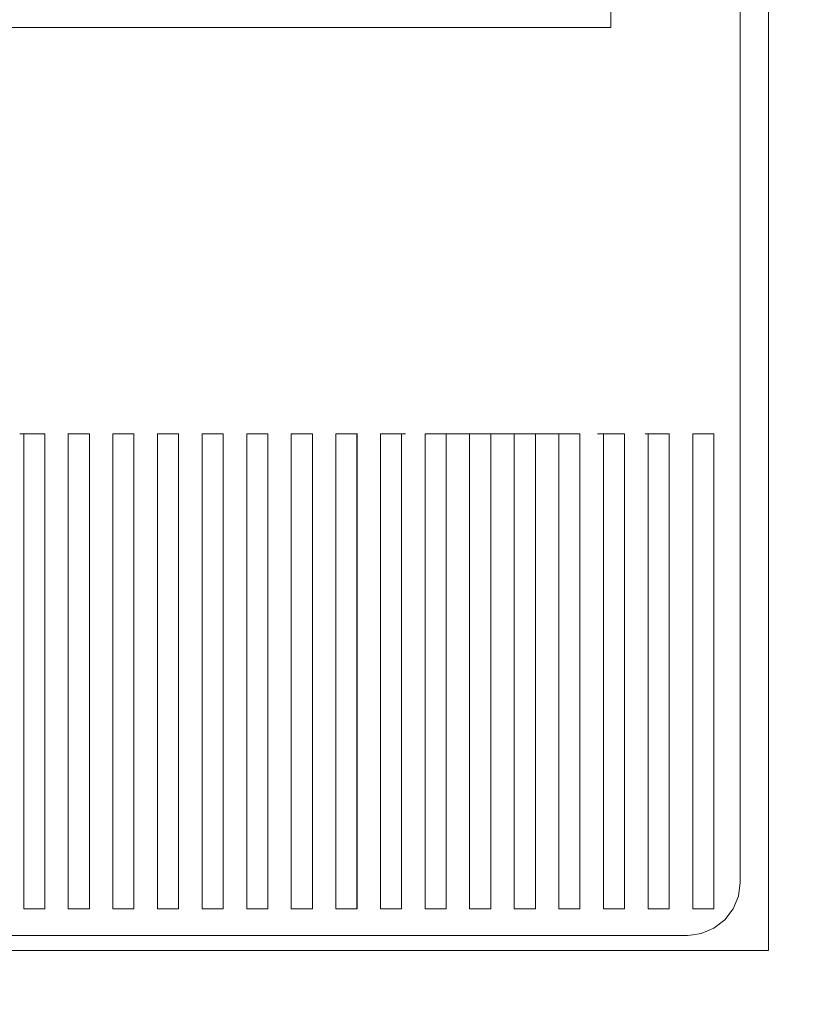
# Model space of a CAD drawing. Units: millimetres. Extents: x 39376 to 51899, y -130 to 2953.
# Drawn here: x 41537 to 41686, y 275 to 461 of the extents above; entities that cross this region are included whole.
import ezdxf

# ---------------------------------------------------------------- set-up
doc = ezdxf.new("R2010")
doc.units = ezdxf.units.MM
doc.header["$MEASUREMENT"] = 0
doc.linetypes.add('Wipeout_Contour', pattern=[1000, 0, -1000])
doc.layers.add('A_A TREPIALUNE ARVUTILAUD_1_AR - SEINAD - välisseinad', color=7, linetype='Continuous')
doc.layers.add('A_A TREPIALUNE ARVUTILAUD_1_New_SA - SEADMED - arvutid', color=7, linetype='Continuous')
doc.layers.add('A_A TREPIALUNE ARVUTILAUD_1_New_SA - SEADMED - arvutid_Pen_No__87', color=7, linetype='Continuous', lineweight=9, true_color=0x8a8a8a)
doc.layers.add('A_A TREPIALUNE ARVUTILAUD_1_SA - SISUSTUS - erimööbel_Pen_No__87', color=7, linetype='Continuous', lineweight=9, true_color=0x8a8a8a)

msp = doc.modelspace()

# ---------------------------------------------------------------- wipeouts: each hides what was drawn before it
at = {"color": 254, "linetype": 'Wipeout_Contour', "lineweight": 0, "ltscale": 832820.071046}
msp.add_wipeout([(41453.93, 590), (41453.93, 60), (42348.93, 60), (42348.93, 590), (41673.59, 590), (41673.59, 297.88), (41673.25, 295.29), (41672.25, 292.88), (41670.66, 290.81), (41668.59, 289.22), (41666.17, 288.22), (41663.59, 287.88), (41483.59, 287.88), (41481, 288.22), (41478.59, 289.22), (41476.51, 290.81), (41474.93, 292.88), (41473.93, 295.29), (41473.59, 297.88), (41473.59, 590)], dxfattribs=at).dxf.layer = 'A_A TREPIALUNE ARVUTILAUD_1_AR - SEINAD - välisseinad'

# ---------------------------------------------------------------- next in the draw order: wipeouts: each hides what was drawn before it
at = {"color": 254, "linetype": 'Wipeout_Contour', "lineweight": 0, "ltscale": 166684.221542}
msp.add_wipeout([(41664.6, 424.88), (41664.6, 382.88), (41673.59, 382.88), (41673.59, 424.88)], dxfattribs=at).dxf.layer = 'A_A TREPIALUNE ARVUTILAUD_1_New_SA - SEADMED - arvutid'

# ---------------------------------------------------------------- next in the draw order: wipeouts: each hides what was drawn before it
at = {"color": 254, "linetype": 'Wipeout_Contour', "lineweight": 0, "ltscale": 166648.21897}
msp.add_wipeout([(41655.58, 424.88), (41655.58, 382.88), (41664.6, 382.88), (41664.6, 424.88)], dxfattribs=at).dxf.layer = 'A_A TREPIALUNE ARVUTILAUD_1_New_SA - SEADMED - arvutid'

# ---------------------------------------------------------------- next in the draw order: wipeouts: each hides what was drawn before it
at = {"color": 254, "linetype": 'Wipeout_Contour', "lineweight": 0, "ltscale": 166612.102783}
msp.add_wipeout([(41646.54, 424.88), (41646.54, 382.88), (41655.58, 382.88), (41655.58, 424.88)], dxfattribs=at).dxf.layer = 'A_A TREPIALUNE ARVUTILAUD_1_New_SA - SEADMED - arvutid'
at = {"color": 254, "linetype": 'Wipeout_Contour', "lineweight": 0, "ltscale": 458376.663919}
msp.add_wipeout([(41668.59, 292.88), (41664.6, 292.88), (41664.6, 288.01), (41666.17, 288.22), (41668.59, 289.22), (41670.66, 290.81), (41672.25, 292.88), (41673.25, 295.29), (41673.59, 297.88), (41673.59, 382.88), (41668.59, 382.88)], dxfattribs=at).dxf.layer = 'A_A TREPIALUNE ARVUTILAUD_1_New_SA - SEADMED - arvutid'

# ---------------------------------------------------------------- next in the draw order: linework, layer by layer
at = {"layer": 'A_A TREPIALUNE ARVUTILAUD_1_New_SA - SEADMED - arvutid_Pen_No__87', "color": 252, "linetype": 'Continuous', "lineweight": 9, "true_color": 0x8a8a8a}
for p, q in [((41673.59, 297.88), (41673.59, 382.88)), ((41673.25, 295.29), (41673.59, 297.88)), ((41672.25, 292.88), (41673.25, 295.29)), ((41670.66, 290.81), (41672.25, 292.88)), ((41666.17, 288.22), (41668.59, 289.22)), ((41668.59, 289.22), (41670.66, 290.81)), ((41668.59, 289.22), (41668.59, 289.22)), ((41670.66, 290.81), (41670.66, 290.81)), ((41666.17, 288.22), (41666.17, 288.22))]:
    msp.add_line(p, q, dxfattribs=at)

# ---------------------------------------------------------------- next in the draw order: wipeouts: each hides what was drawn before it
at = {"color": 254, "linetype": 'Wipeout_Contour', "lineweight": 0, "ltscale": 166575.88484}
msp.add_wipeout([(41637.47, 424.88), (41637.47, 382.88), (41646.54, 382.88), (41646.54, 424.88)], dxfattribs=at).dxf.layer = 'A_A TREPIALUNE ARVUTILAUD_1_New_SA - SEADMED - arvutid'
at = {"color": 254, "linetype": 'Wipeout_Contour', "lineweight": 0, "ltscale": 166671.920665}
msp.add_wipeout([(41668.59, 292.88), (41668.59, 382.88), (41664.59, 382.88), (41664.59, 292.88)], dxfattribs=at).dxf.layer = 'A_A TREPIALUNE ARVUTILAUD_1_New_SA - SEADMED - arvutid'

# ---------------------------------------------------------------- next in the draw order: linework, layer by layer
at = {"layer": 'A_A TREPIALUNE ARVUTILAUD_1_New_SA - SEADMED - arvutid_Pen_No__87', "color": 252, "linetype": 'Continuous', "lineweight": 9, "true_color": 0x8a8a8a}
msp.add_line((41668.59, 292.88), (41668.59, 382.88), dxfattribs=at)

# ---------------------------------------------------------------- next in the draw order: wipeouts: each hides what was drawn before it
at = {"color": 254, "linetype": 'Wipeout_Contour', "lineweight": 0, "ltscale": 166539.577035}
msp.add_wipeout([(41628.39, 424.88), (41628.39, 382.88), (41637.47, 382.88), (41637.47, 424.88)], dxfattribs=at).dxf.layer = 'A_A TREPIALUNE ARVUTILAUD_1_New_SA - SEADMED - arvutid'
at = {"color": 254, "linetype": 'Wipeout_Contour', "lineweight": 0, "ltscale": 458279.266835}
msp.add_wipeout([(41664.59, 292.88), (41664.59, 382.88), (41660.13, 382.88), (41660.13, 292.88), (41656.13, 292.88), (41656.13, 382.88), (41655.58, 382.88), (41655.58, 287.88), (41663.59, 287.88), (41664.6, 288.01), (41664.6, 292.88)], dxfattribs=at).dxf.layer = 'A_A TREPIALUNE ARVUTILAUD_1_New_SA - SEADMED - arvutid'

# ---------------------------------------------------------------- next in the draw order: linework, layer by layer
at = {"layer": 'A_A TREPIALUNE ARVUTILAUD_1_New_SA - SEADMED - arvutid_Pen_No__87', "color": 252, "linetype": 'Continuous', "lineweight": 9, "true_color": 0x8a8a8a}
for p, q in [((41664.59, 382.88), (41664.59, 292.88)), ((41664.6, 382.88), (41668.59, 382.88)), ((41664.6, 292.88), (41668.59, 292.88)), ((41663.59, 287.88), (41664.6, 288.01)), ((41664.6, 288.01), (41666.17, 288.22))]:
    msp.add_line(p, q, dxfattribs=at)

# ---------------------------------------------------------------- next in the draw order: wipeouts: each hides what was drawn before it
at = {"color": 254, "linetype": 'Wipeout_Contour', "lineweight": 0, "ltscale": 166503.191291}
msp.add_wipeout([(41619.28, 424.88), (41619.28, 382.88), (41628.39, 382.88), (41628.39, 424.88)], dxfattribs=at).dxf.layer = 'A_A TREPIALUNE ARVUTILAUD_1_New_SA - SEADMED - arvutid'
at = {"color": 254, "linetype": 'Wipeout_Contour', "lineweight": 0, "ltscale": 166638.103615}
msp.add_wipeout([(41660.13, 382.88), (41656.13, 382.88), (41656.13, 292.88), (41660.13, 292.88)], dxfattribs=at).dxf.layer = 'A_A TREPIALUNE ARVUTILAUD_1_New_SA - SEADMED - arvutid'

# ---------------------------------------------------------------- next in the draw order: linework, layer by layer
at = {"layer": 'A_A TREPIALUNE ARVUTILAUD_1_New_SA - SEADMED - arvutid_Pen_No__87', "color": 252, "linetype": 'Continuous', "lineweight": 9, "true_color": 0x8a8a8a}
msp.add_line((41660.13, 292.88), (41660.13, 382.88), dxfattribs=at)

# ---------------------------------------------------------------- next in the draw order: wipeouts: each hides what was drawn before it
at = {"color": 254, "linetype": 'Wipeout_Contour', "lineweight": 0, "ltscale": 166466.739555}
msp.add_wipeout([(41610.16, 424.88), (41610.16, 382.88), (41619.28, 382.88), (41619.28, 424.88)], dxfattribs=at).dxf.layer = 'A_A TREPIALUNE ARVUTILAUD_1_New_SA - SEADMED - arvutid'
at = {"color": 254, "linetype": 'Wipeout_Contour', "lineweight": 0, "ltscale": 333214.658347}
msp.add_wipeout([(41646.54, 287.88), (41655.58, 287.88), (41655.58, 382.88), (41651.68, 382.88), (41651.68, 292.88), (41647.68, 292.88), (41647.68, 382.88), (41646.54, 382.88)], dxfattribs=at).dxf.layer = 'A_A TREPIALUNE ARVUTILAUD_1_New_SA - SEADMED - arvutid'

# ---------------------------------------------------------------- next in the draw order: linework, layer by layer
at = {"layer": 'A_A TREPIALUNE ARVUTILAUD_1_New_SA - SEADMED - arvutid_Pen_No__87', "color": 252, "linetype": 'Continuous', "lineweight": 9, "true_color": 0x8a8a8a}
for p, q in [((41655.58, 382.88), (41656.13, 382.88)), ((41656.13, 382.88), (41660.13, 382.88)), ((41656.13, 382.88), (41656.13, 292.88)), ((41656.13, 292.88), (41660.13, 292.88)), ((41655.58, 287.88), (41663.59, 287.88))]:
    msp.add_line(p, q, dxfattribs=at)

# ---------------------------------------------------------------- next in the draw order: wipeouts: each hides what was drawn before it
at = {"color": 254, "linetype": 'Wipeout_Contour', "lineweight": 0, "ltscale": 166430.233799}
msp.add_wipeout([(41601.03, 424.88), (41601.03, 382.88), (41610.16, 382.88), (41610.16, 424.88)], dxfattribs=at).dxf.layer = 'A_A TREPIALUNE ARVUTILAUD_1_New_SA - SEADMED - arvutid'
at = {"color": 254, "linetype": 'Wipeout_Contour', "lineweight": 0, "ltscale": 333144.356331}
msp.add_wipeout([(41639.22, 292.88), (41639.22, 382.88), (41637.47, 382.88), (41637.47, 287.88), (41646.54, 287.88), (41646.54, 382.88), (41643.22, 382.88), (41643.22, 292.88)], dxfattribs=at).dxf.layer = 'A_A TREPIALUNE ARVUTILAUD_1_New_SA - SEADMED - arvutid'
at = {"color": 254, "linetype": 'Wipeout_Contour', "lineweight": 0, "ltscale": 166604.286565}
msp.add_wipeout([(41647.68, 382.88), (41647.68, 292.88), (41651.68, 292.88), (41651.68, 382.88)], dxfattribs=at).dxf.layer = 'A_A TREPIALUNE ARVUTILAUD_1_New_SA - SEADMED - arvutid'

# ---------------------------------------------------------------- next in the draw order: linework, layer by layer
at = {"layer": 'A_A TREPIALUNE ARVUTILAUD_1_New_SA - SEADMED - arvutid_Pen_No__87', "color": 252, "linetype": 'Continuous', "lineweight": 9, "true_color": 0x8a8a8a}
for p, q in [((41646.54, 382.88), (41647.68, 382.88)), ((41647.68, 382.88), (41651.68, 382.88)), ((41647.68, 382.88), (41647.68, 292.88)), ((41651.68, 292.88), (41651.68, 382.88)), ((41647.68, 292.88), (41651.68, 292.88)), ((41646.54, 287.88), (41655.58, 287.88))]:
    msp.add_line(p, q, dxfattribs=at)

# ---------------------------------------------------------------- next in the draw order: wipeouts: each hides what was drawn before it
at = {"color": 254, "linetype": 'Wipeout_Contour', "lineweight": 0, "ltscale": 166393.68601}
msp.add_wipeout([(41591.88, 424.88), (41591.88, 382.88), (41601.03, 382.88), (41601.03, 424.88)], dxfattribs=at).dxf.layer = 'A_A TREPIALUNE ARVUTILAUD_1_New_SA - SEADMED - arvutid'
at = {"color": 254, "linetype": 'Wipeout_Contour', "lineweight": 0, "ltscale": 333073.955999}
msp.add_wipeout([(41637.47, 382.88), (41634.77, 382.88), (41634.77, 292.88), (41630.77, 292.88), (41630.77, 382.88), (41628.39, 382.88), (41628.39, 287.88), (41637.47, 287.88)], dxfattribs=at).dxf.layer = 'A_A TREPIALUNE ARVUTILAUD_1_New_SA - SEADMED - arvutid'
at = {"color": 254, "linetype": 'Wipeout_Contour', "lineweight": 0, "ltscale": 166570.469516}
msp.add_wipeout([(41639.22, 292.88), (41643.22, 292.88), (41643.22, 382.88), (41639.22, 382.88)], dxfattribs=at).dxf.layer = 'A_A TREPIALUNE ARVUTILAUD_1_New_SA - SEADMED - arvutid'

# ---------------------------------------------------------------- next in the draw order: linework, layer by layer
at = {"layer": 'A_A TREPIALUNE ARVUTILAUD_1_New_SA - SEADMED - arvutid_Pen_No__87', "color": 252, "linetype": 'Continuous', "lineweight": 9, "true_color": 0x8a8a8a}
for p, q in [((41637.47, 382.88), (41639.22, 382.88)), ((41639.22, 382.88), (41643.22, 382.88)), ((41639.22, 382.88), (41639.22, 292.88)), ((41643.22, 292.88), (41643.22, 382.88)), ((41639.22, 292.88), (41643.22, 292.88)), ((41637.47, 287.88), (41646.54, 287.88))]:
    msp.add_line(p, q, dxfattribs=at)

# ---------------------------------------------------------------- next in the draw order: wipeouts: each hides what was drawn before it
at = {"color": 254, "linetype": 'Wipeout_Contour', "lineweight": 0, "ltscale": 166357.10819}
msp.add_wipeout([(41582.74, 424.88), (41582.74, 382.88), (41591.88, 382.88), (41591.88, 424.88)], dxfattribs=at).dxf.layer = 'A_A TREPIALUNE ARVUTILAUD_1_New_SA - SEADMED - arvutid'
at = {"color": 254, "linetype": 'Wipeout_Contour', "lineweight": 0, "ltscale": 333003.470373}
msp.add_wipeout([(41619.28, 382.88), (41619.28, 287.88), (41628.39, 287.88), (41628.39, 382.88), (41626.31, 382.88), (41626.31, 292.88), (41622.31, 292.88), (41622.31, 382.88)], dxfattribs=at).dxf.layer = 'A_A TREPIALUNE ARVUTILAUD_1_New_SA - SEADMED - arvutid'
at = {"color": 254, "linetype": 'Wipeout_Contour', "lineweight": 0, "ltscale": 166536.652467}
msp.add_wipeout([(41634.77, 292.88), (41634.77, 382.88), (41630.77, 382.88), (41630.77, 292.88)], dxfattribs=at).dxf.layer = 'A_A TREPIALUNE ARVUTILAUD_1_New_SA - SEADMED - arvutid'

# ---------------------------------------------------------------- next in the draw order: linework, layer by layer
at = {"layer": 'A_A TREPIALUNE ARVUTILAUD_1_New_SA - SEADMED - arvutid_Pen_No__87', "color": 252, "linetype": 'Continuous', "lineweight": 9, "true_color": 0x8a8a8a}
for p, q in [((41628.39, 382.88), (41630.77, 382.88)), ((41630.77, 382.88), (41634.77, 382.88)), ((41630.77, 382.88), (41630.77, 292.88)), ((41634.77, 382.88), (41637.47, 382.88)), ((41634.77, 292.88), (41634.77, 382.88)), ((41630.77, 292.88), (41634.77, 292.88)), ((41628.39, 287.88), (41637.47, 287.88))]:
    msp.add_line(p, q, dxfattribs=at)

# ---------------------------------------------------------------- next in the draw order: wipeouts: each hides what was drawn before it
at = {"color": 254, "linetype": 'Wipeout_Contour', "lineweight": 0, "ltscale": 166320.512349}
msp.add_wipeout([(41573.59, 424.88), (41573.59, 382.88), (41582.74, 382.88), (41582.74, 424.88)], dxfattribs=at).dxf.layer = 'A_A TREPIALUNE ARVUTILAUD_1_New_SA - SEADMED - arvutid'
at = {"color": 254, "linetype": 'Wipeout_Contour', "lineweight": 0, "ltscale": 332932.912477}
msp.add_wipeout([(41617.86, 292.88), (41613.86, 292.88), (41613.86, 382.88), (41610.16, 382.88), (41610.16, 287.88), (41619.28, 287.88), (41619.28, 382.88), (41617.86, 382.88)], dxfattribs=at).dxf.layer = 'A_A TREPIALUNE ARVUTILAUD_1_New_SA - SEADMED - arvutid'
at = {"color": 254, "linetype": 'Wipeout_Contour', "lineweight": 0, "ltscale": 166502.835419}
msp.add_wipeout([(41626.31, 382.88), (41622.31, 382.88), (41622.31, 292.88), (41626.31, 292.88)], dxfattribs=at).dxf.layer = 'A_A TREPIALUNE ARVUTILAUD_1_New_SA - SEADMED - arvutid'

# ---------------------------------------------------------------- next in the draw order: linework, layer by layer
at = {"layer": 'A_A TREPIALUNE ARVUTILAUD_1_New_SA - SEADMED - arvutid_Pen_No__87', "color": 252, "linetype": 'Continuous', "lineweight": 9, "true_color": 0x8a8a8a}
for p, q in [((41619.28, 382.88), (41622.31, 382.88)), ((41622.31, 382.88), (41626.31, 382.88)), ((41622.31, 382.88), (41622.31, 292.88)), ((41626.31, 382.88), (41628.39, 382.88)), ((41626.31, 292.88), (41626.31, 382.88)), ((41622.31, 292.88), (41626.31, 292.88)), ((41619.28, 287.88), (41628.39, 287.88))]:
    msp.add_line(p, q, dxfattribs=at)

# ---------------------------------------------------------------- next in the draw order: wipeouts: each hides what was drawn before it
at = {"color": 254, "linetype": 'Wipeout_Contour', "lineweight": 0, "ltscale": 166283.910507}
msp.add_wipeout([(41564.43, 424.88), (41564.43, 382.88), (41573.59, 382.88), (41573.59, 424.88)], dxfattribs=at).dxf.layer = 'A_A TREPIALUNE ARVUTILAUD_1_New_SA - SEADMED - arvutid'
at = {"color": 254, "linetype": 'Wipeout_Contour', "lineweight": 0, "ltscale": 332862.29534}
msp.add_wipeout([(41610.16, 287.88), (41610.16, 382.88), (41609.4, 382.88), (41609.4, 292.88), (41605.4, 292.88), (41605.4, 382.88), (41601.03, 382.88), (41601.03, 287.88)], dxfattribs=at).dxf.layer = 'A_A TREPIALUNE ARVUTILAUD_1_New_SA - SEADMED - arvutid'
at = {"color": 254, "linetype": 'Wipeout_Contour', "lineweight": 0, "ltscale": 166469.018372}
msp.add_wipeout([(41613.86, 382.88), (41613.86, 292.88), (41617.86, 292.88), (41617.86, 382.88)], dxfattribs=at).dxf.layer = 'A_A TREPIALUNE ARVUTILAUD_1_New_SA - SEADMED - arvutid'

# ---------------------------------------------------------------- next in the draw order: linework, layer by layer
at = {"layer": 'A_A TREPIALUNE ARVUTILAUD_1_New_SA - SEADMED - arvutid_Pen_No__87', "color": 252, "linetype": 'Continuous', "lineweight": 9, "true_color": 0x8a8a8a}
for p, q in [((41613.86, 382.88), (41617.86, 382.88)), ((41613.86, 382.88), (41613.86, 292.88)), ((41617.86, 382.88), (41619.28, 382.88)), ((41617.86, 292.88), (41617.86, 382.88)), ((41613.86, 292.88), (41617.86, 292.88)), ((41610.16, 287.88), (41619.28, 287.88))]:
    msp.add_line(p, q, dxfattribs=at)

# ---------------------------------------------------------------- next in the draw order: wipeouts: each hides what was drawn before it
at = {"color": 254, "linetype": 'Wipeout_Contour', "lineweight": 0, "ltscale": 166247.314681}
msp.add_wipeout([(41555.29, 424.88), (41555.29, 382.88), (41564.43, 382.88), (41564.43, 424.88)], dxfattribs=at).dxf.layer = 'A_A TREPIALUNE ARVUTILAUD_1_New_SA - SEADMED - arvutid'
at = {"color": 254, "linetype": 'Wipeout_Contour', "lineweight": 0, "ltscale": 374377.319963}
msp.add_wipeout([(41592.49, 382.88), (41592.49, 292.88), (41591.88, 292.88), (41591.88, 287.88), (41601.03, 287.88), (41601.03, 382.88), (41600.95, 292.88), (41596.95, 292.88), (41596.95, 382.88)], dxfattribs=at).dxf.layer = 'A_A TREPIALUNE ARVUTILAUD_1_New_SA - SEADMED - arvutid'
at = {"color": 254, "linetype": 'Wipeout_Contour', "lineweight": 0, "ltscale": 166435.201324}
msp.add_wipeout([(41605.4, 292.88), (41609.4, 292.88), (41609.4, 382.88), (41605.4, 382.88)], dxfattribs=at).dxf.layer = 'A_A TREPIALUNE ARVUTILAUD_1_New_SA - SEADMED - arvutid'

# ---------------------------------------------------------------- next in the draw order: linework, layer by layer
at = {"layer": 'A_A TREPIALUNE ARVUTILAUD_1_New_SA - SEADMED - arvutid_Pen_No__87', "color": 252, "linetype": 'Continuous', "lineweight": 9, "true_color": 0x8a8a8a}
for p, q in [((41605.4, 382.88), (41609.4, 382.88)), ((41605.4, 382.88), (41605.4, 292.88)), ((41609.4, 382.88), (41610.16, 382.88)), ((41609.4, 292.88), (41609.4, 382.88)), ((41605.4, 292.88), (41609.4, 292.88)), ((41601.03, 287.88), (41610.16, 287.88))]:
    msp.add_line(p, q, dxfattribs=at)

# ---------------------------------------------------------------- next in the draw order: wipeouts: each hides what was drawn before it
at = {"color": 254, "linetype": 'Wipeout_Contour', "lineweight": 0, "ltscale": 166210.736891}
msp.add_wipeout([(41546.15, 424.88), (41546.15, 382.88), (41555.29, 382.88), (41555.29, 424.88)], dxfattribs=at).dxf.layer = 'A_A TREPIALUNE ARVUTILAUD_1_New_SA - SEADMED - arvutid'
at = {"color": 254, "linetype": 'Wipeout_Contour', "lineweight": 0, "ltscale": 166367.567231}
msp.add_wipeout([(41592.5, 382.88), (41588.5, 382.88), (41588.5, 292.88), (41592.5, 292.88)], dxfattribs=at).dxf.layer = 'A_A TREPIALUNE ARVUTILAUD_1_New_SA - SEADMED - arvutid'
at = {"color": 254, "linetype": 'Wipeout_Contour', "lineweight": 0, "ltscale": 166401.384278}
msp.add_wipeout([(41600.95, 292.88), (41600.95, 382.88), (41596.95, 382.88), (41596.95, 292.88)], dxfattribs=at).dxf.layer = 'A_A TREPIALUNE ARVUTILAUD_1_New_SA - SEADMED - arvutid'

# ---------------------------------------------------------------- next in the draw order: linework, layer by layer
at = {"layer": 'A_A TREPIALUNE ARVUTILAUD_1_New_SA - SEADMED - arvutid_Pen_No__87', "color": 252, "linetype": 'Continuous', "lineweight": 9, "true_color": 0x8a8a8a}
for p, q in [((41596.95, 382.88), (41600.95, 382.88)), ((41596.95, 382.88), (41596.95, 292.88)), ((41600.95, 382.88), (41601.03, 382.88)), ((41600.95, 292.88), (41600.95, 382.88)), ((41596.95, 292.88), (41600.95, 292.88))]:
    msp.add_line(p, q, dxfattribs=at)

# ---------------------------------------------------------------- next in the draw order: wipeouts: each hides what was drawn before it
at = {"color": 254, "linetype": 'Wipeout_Contour', "lineweight": 0, "ltscale": 166174.189146}
msp.add_wipeout([(41537.01, 424.88), (41537.01, 382.88), (41546.15, 382.88), (41546.15, 424.88)], dxfattribs=at).dxf.layer = 'A_A TREPIALUNE ARVUTILAUD_1_New_SA - SEADMED - arvutid'
at = {"color": 254, "linetype": 'Wipeout_Contour', "lineweight": 0, "ltscale": 332704.399675}
msp.add_wipeout([(41591.88, 292.88), (41588.49, 292.88), (41588.49, 382.88), (41584.04, 382.88), (41584.04, 292.88), (41582.74, 292.88), (41582.74, 287.88), (41591.88, 287.88)], dxfattribs=at).dxf.layer = 'A_A TREPIALUNE ARVUTILAUD_1_New_SA - SEADMED - arvutid'

# ---------------------------------------------------------------- next in the draw order: linework, layer by layer
at = {"layer": 'A_A TREPIALUNE ARVUTILAUD_1_New_SA - SEADMED - arvutid_Pen_No__87', "color": 252, "linetype": 'Continuous', "lineweight": 9, "true_color": 0x8a8a8a}
for p, q in [((41588.49, 382.88), (41591.88, 382.88)), ((41588.49, 382.88), (41588.49, 292.88)), ((41591.88, 382.88), (41592.49, 382.88)), ((41592.49, 292.88), (41592.49, 382.88)), ((41588.49, 292.88), (41591.88, 292.88)), ((41591.88, 292.88), (41592.49, 292.88)), ((41591.88, 287.88), (41601.03, 287.88))]:
    msp.add_line(p, q, dxfattribs=at)

# ---------------------------------------------------------------- next in the draw order: wipeouts: each hides what was drawn before it
at = {"color": 254, "linetype": 'Wipeout_Contour', "lineweight": 0, "ltscale": 166175.751181}
msp.add_wipeout([(41537.01, 459.88), (41537.01, 424.88), (41546.15, 424.88), (41546.15, 459.88)], dxfattribs=at).dxf.layer = 'A_A TREPIALUNE ARVUTILAUD_1_New_SA - SEADMED - arvutid'
at = {"color": 254, "linetype": 'Wipeout_Contour', "lineweight": 0, "ltscale": 166333.750185}
msp.add_wipeout([(41580.04, 382.88), (41580.04, 292.88), (41584.04, 292.88), (41584.04, 382.88)], dxfattribs=at).dxf.layer = 'A_A TREPIALUNE ARVUTILAUD_1_New_SA - SEADMED - arvutid'

# ---------------------------------------------------------------- next in the draw order: linework, layer by layer
at = {"layer": 'A_A TREPIALUNE ARVUTILAUD_1_New_SA - SEADMED - arvutid_Pen_No__87', "color": 252, "linetype": 'Continuous', "lineweight": 9, "true_color": 0x8a8a8a}
for p, q in [((41527.89, 459.88), (41537.01, 459.88)), ((41584.04, 292.88), (41584.04, 382.88))]:
    msp.add_line(p, q, dxfattribs=at)

# ---------------------------------------------------------------- next in the draw order: wipeouts: each hides what was drawn before it
at = {"color": 254, "linetype": 'Wipeout_Contour', "lineweight": 0, "ltscale": 166212.298582}
msp.add_wipeout([(41546.15, 459.88), (41546.15, 424.88), (41555.29, 424.88), (41555.29, 459.88)], dxfattribs=at).dxf.layer = 'A_A TREPIALUNE ARVUTILAUD_1_New_SA - SEADMED - arvutid'
at = {"color": 254, "linetype": 'Wipeout_Contour', "lineweight": 0, "ltscale": 332633.682075}
msp.add_wipeout([(41573.59, 292.88), (41573.59, 287.88), (41582.74, 287.88), (41582.74, 292.88), (41580.04, 292.88), (41580.04, 382.88), (41575.59, 382.88), (41575.59, 292.88)], dxfattribs=at).dxf.layer = 'A_A TREPIALUNE ARVUTILAUD_1_New_SA - SEADMED - arvutid'

# ---------------------------------------------------------------- next in the draw order: linework, layer by layer
at = {"layer": 'A_A TREPIALUNE ARVUTILAUD_1_New_SA - SEADMED - arvutid_Pen_No__87', "color": 252, "linetype": 'Continuous', "lineweight": 9, "true_color": 0x8a8a8a}
for p, q in [((41537.01, 459.88), (41546.15, 459.88)), ((41580.04, 382.88), (41582.74, 382.88)), ((41580.04, 382.88), (41580.04, 292.88)), ((41582.74, 382.88), (41584.04, 382.88)), ((41580.04, 292.88), (41582.74, 292.88)), ((41582.74, 292.88), (41584.04, 292.88)), ((41582.74, 287.88), (41591.88, 287.88))]:
    msp.add_line(p, q, dxfattribs=at)

# ---------------------------------------------------------------- next in the draw order: wipeouts: each hides what was drawn before it
at = {"color": 254, "linetype": 'Wipeout_Contour', "lineweight": 0, "ltscale": 166248.87603}
msp.add_wipeout([(41555.29, 459.88), (41555.29, 424.88), (41564.43, 424.88), (41564.43, 459.88)], dxfattribs=at).dxf.layer = 'A_A TREPIALUNE ARVUTILAUD_1_New_SA - SEADMED - arvutid'
at = {"color": 254, "linetype": 'Wipeout_Contour', "lineweight": 0, "ltscale": 166299.93314}
msp.add_wipeout([(41571.59, 292.88), (41575.59, 292.88), (41575.59, 382.88), (41571.59, 382.88)], dxfattribs=at).dxf.layer = 'A_A TREPIALUNE ARVUTILAUD_1_New_SA - SEADMED - arvutid'

# ---------------------------------------------------------------- next in the draw order: linework, layer by layer
at = {"layer": 'A_A TREPIALUNE ARVUTILAUD_1_New_SA - SEADMED - arvutid_Pen_No__87', "color": 252, "linetype": 'Continuous', "lineweight": 9, "true_color": 0x8a8a8a}
for p, q in [((41546.15, 459.88), (41555.29, 459.88)), ((41575.59, 292.88), (41575.59, 382.88))]:
    msp.add_line(p, q, dxfattribs=at)

# ---------------------------------------------------------------- next in the draw order: wipeouts: each hides what was drawn before it
at = {"color": 254, "linetype": 'Wipeout_Contour', "lineweight": 0, "ltscale": 166285.471512}
msp.add_wipeout([(41564.43, 459.88), (41564.43, 424.88), (41573.59, 424.88), (41573.59, 459.88)], dxfattribs=at).dxf.layer = 'A_A TREPIALUNE ARVUTILAUD_1_New_SA - SEADMED - arvutid'
at = {"color": 254, "linetype": 'Wipeout_Contour', "lineweight": 0, "ltscale": 332562.957971}
msp.add_wipeout([(41571.59, 382.88), (41567.13, 382.88), (41567.13, 292.88), (41564.43, 292.88), (41564.43, 287.88), (41573.59, 287.88), (41573.59, 292.88), (41571.59, 292.88)], dxfattribs=at).dxf.layer = 'A_A TREPIALUNE ARVUTILAUD_1_New_SA - SEADMED - arvutid'

# ---------------------------------------------------------------- next in the draw order: linework, layer by layer
at = {"layer": 'A_A TREPIALUNE ARVUTILAUD_1_New_SA - SEADMED - arvutid_Pen_No__87', "color": 252, "linetype": 'Continuous', "lineweight": 9, "true_color": 0x8a8a8a}
for p, q in [((41555.29, 459.88), (41564.43, 459.88)), ((41571.59, 382.88), (41573.59, 382.88)), ((41571.59, 382.88), (41571.59, 292.88)), ((41573.59, 382.88), (41575.59, 382.88)), ((41571.59, 292.88), (41573.59, 292.88)), ((41573.59, 292.88), (41575.59, 292.88)), ((41573.59, 287.88), (41582.74, 287.88))]:
    msp.add_line(p, q, dxfattribs=at)

# ---------------------------------------------------------------- next in the draw order: wipeouts: each hides what was drawn before it
at = {"color": 254, "linetype": 'Wipeout_Contour', "lineweight": 0, "ltscale": 166322.073011}
msp.add_wipeout([(41573.59, 459.88), (41573.59, 424.88), (41582.74, 424.88), (41582.74, 459.88)], dxfattribs=at).dxf.layer = 'A_A TREPIALUNE ARVUTILAUD_1_New_SA - SEADMED - arvutid'
at = {"color": 254, "linetype": 'Wipeout_Contour', "lineweight": 0, "ltscale": 166266.116095}
msp.add_wipeout([(41567.13, 292.88), (41567.13, 382.88), (41563.13, 382.88), (41563.13, 292.88)], dxfattribs=at).dxf.layer = 'A_A TREPIALUNE ARVUTILAUD_1_New_SA - SEADMED - arvutid'

# ---------------------------------------------------------------- next in the draw order: linework, layer by layer
at = {"layer": 'A_A TREPIALUNE ARVUTILAUD_1_New_SA - SEADMED - arvutid_Pen_No__87', "color": 252, "linetype": 'Continuous', "lineweight": 9, "true_color": 0x8a8a8a}
for p, q in [((41564.43, 459.88), (41573.59, 459.88)), ((41567.13, 292.88), (41567.13, 382.88))]:
    msp.add_line(p, q, dxfattribs=at)

# ---------------------------------------------------------------- next in the draw order: wipeouts: each hides what was drawn before it
at = {"color": 254, "linetype": 'Wipeout_Contour', "lineweight": 0, "ltscale": 166358.668507}
msp.add_wipeout([(41582.74, 459.88), (41582.74, 424.88), (41591.88, 424.88), (41591.88, 459.88)], dxfattribs=at).dxf.layer = 'A_A TREPIALUNE ARVUTILAUD_1_New_SA - SEADMED - arvutid'
at = {"color": 254, "linetype": 'Wipeout_Contour', "lineweight": 0, "ltscale": 332492.240397}
msp.add_wipeout([(41564.43, 287.88), (41564.43, 292.88), (41563.13, 292.88), (41563.13, 382.88), (41558.68, 382.88), (41558.68, 292.88), (41555.29, 292.88), (41555.29, 287.88)], dxfattribs=at).dxf.layer = 'A_A TREPIALUNE ARVUTILAUD_1_New_SA - SEADMED - arvutid'

# ---------------------------------------------------------------- next in the draw order: linework, layer by layer
at = {"layer": 'A_A TREPIALUNE ARVUTILAUD_1_New_SA - SEADMED - arvutid_Pen_No__87', "color": 252, "linetype": 'Continuous', "lineweight": 9, "true_color": 0x8a8a8a}
for p, q in [((41573.59, 459.88), (41582.74, 459.88)), ((41563.13, 382.88), (41564.43, 382.88)), ((41563.13, 382.88), (41563.13, 292.88)), ((41564.43, 382.88), (41567.13, 382.88)), ((41563.13, 292.88), (41564.43, 292.88)), ((41564.43, 292.88), (41567.13, 292.88)), ((41564.43, 287.88), (41573.59, 287.88))]:
    msp.add_line(p, q, dxfattribs=at)

# ---------------------------------------------------------------- next in the draw order: wipeouts: each hides what was drawn before it
at = {"color": 254, "linetype": 'Wipeout_Contour', "lineweight": 0, "ltscale": 166395.245985}
msp.add_wipeout([(41591.88, 459.88), (41591.88, 424.88), (41601.03, 424.88), (41601.03, 459.88)], dxfattribs=at).dxf.layer = 'A_A TREPIALUNE ARVUTILAUD_1_New_SA - SEADMED - arvutid'
at = {"color": 254, "linetype": 'Wipeout_Contour', "lineweight": 0, "ltscale": 166232.299051}
msp.add_wipeout([(41558.68, 382.88), (41554.68, 382.88), (41554.68, 292.88), (41558.68, 292.88)], dxfattribs=at).dxf.layer = 'A_A TREPIALUNE ARVUTILAUD_1_New_SA - SEADMED - arvutid'

# ---------------------------------------------------------------- next in the draw order: linework, layer by layer
at = {"layer": 'A_A TREPIALUNE ARVUTILAUD_1_New_SA - SEADMED - arvutid_Pen_No__87', "color": 252, "linetype": 'Continuous', "lineweight": 9, "true_color": 0x8a8a8a}
for p, q in [((41582.74, 459.88), (41591.88, 459.88)), ((41558.68, 292.88), (41558.68, 382.88))]:
    msp.add_line(p, q, dxfattribs=at)

# ---------------------------------------------------------------- next in the draw order: wipeouts: each hides what was drawn before it
at = {"color": 254, "linetype": 'Wipeout_Contour', "lineweight": 0, "ltscale": 166431.793431}
msp.add_wipeout([(41601.03, 459.88), (41601.03, 424.88), (41610.16, 424.88), (41610.16, 459.88)], dxfattribs=at).dxf.layer = 'A_A TREPIALUNE ARVUTILAUD_1_New_SA - SEADMED - arvutid'
at = {"color": 254, "linetype": 'Wipeout_Contour', "lineweight": 0, "ltscale": 373970.091369}
msp.add_wipeout([(41546.15, 287.88), (41555.29, 287.88), (41555.29, 292.88), (41554.68, 292.88), (41554.68, 382.88), (41550.22, 382.88), (41550.22, 292.88), (41546.22, 292.88), (41546.22, 382.88)], dxfattribs=at).dxf.layer = 'A_A TREPIALUNE ARVUTILAUD_1_New_SA - SEADMED - arvutid'

# ---------------------------------------------------------------- next in the draw order: linework, layer by layer
at = {"layer": 'A_A TREPIALUNE ARVUTILAUD_1_New_SA - SEADMED - arvutid_Pen_No__87', "color": 252, "linetype": 'Continuous', "lineweight": 9, "true_color": 0x8a8a8a}
for p, q in [((41591.88, 459.88), (41601.03, 459.88)), ((41554.68, 382.88), (41555.29, 382.88)), ((41554.68, 382.88), (41554.68, 292.88)), ((41555.29, 382.88), (41558.68, 382.88)), ((41554.68, 292.88), (41555.29, 292.88)), ((41555.29, 292.88), (41558.68, 292.88)), ((41555.29, 287.88), (41564.43, 287.88))]:
    msp.add_line(p, q, dxfattribs=at)

# ---------------------------------------------------------------- next in the draw order: wipeouts: each hides what was drawn before it
at = {"color": 254, "linetype": 'Wipeout_Contour', "lineweight": 0, "ltscale": 166468.298845}
msp.add_wipeout([(41610.16, 459.88), (41610.16, 424.88), (41619.28, 424.88), (41619.28, 459.88)], dxfattribs=at).dxf.layer = 'A_A TREPIALUNE ARVUTILAUD_1_New_SA - SEADMED - arvutid'
at = {"color": 254, "linetype": 'Wipeout_Contour', "lineweight": 0, "ltscale": 166198.482006}
msp.add_wipeout([(41546.22, 382.88), (41546.22, 292.88), (41550.22, 292.88), (41550.22, 382.88)], dxfattribs=at).dxf.layer = 'A_A TREPIALUNE ARVUTILAUD_1_New_SA - SEADMED - arvutid'

# ---------------------------------------------------------------- next in the draw order: linework, layer by layer
at = {"layer": 'A_A TREPIALUNE ARVUTILAUD_1_New_SA - SEADMED - arvutid_Pen_No__87', "color": 252, "linetype": 'Continuous', "lineweight": 9, "true_color": 0x8a8a8a}
for p, q in [((41601.03, 459.88), (41610.16, 459.88)), ((41550.22, 292.88), (41550.22, 382.88))]:
    msp.add_line(p, q, dxfattribs=at)

# ---------------------------------------------------------------- next in the draw order: wipeouts: each hides what was drawn before it
at = {"color": 254, "linetype": 'Wipeout_Contour', "lineweight": 0, "ltscale": 166504.750239}
msp.add_wipeout([(41619.28, 459.88), (41619.28, 424.88), (41628.39, 424.88), (41628.39, 459.88)], dxfattribs=at).dxf.layer = 'A_A TREPIALUNE ARVUTILAUD_1_New_SA - SEADMED - arvutid'
at = {"color": 254, "linetype": 'Wipeout_Contour', "lineweight": 0, "ltscale": 332337.29709}
msp.add_wipeout([(41546.15, 287.88), (41546.15, 382.88), (41541.77, 382.88), (41541.77, 292.88), (41537.77, 292.88), (41537.77, 382.88), (41537.01, 382.88), (41537.01, 287.88)], dxfattribs=at).dxf.layer = 'A_A TREPIALUNE ARVUTILAUD_1_New_SA - SEADMED - arvutid'

# ---------------------------------------------------------------- next in the draw order: linework, layer by layer
at = {"layer": 'A_A TREPIALUNE ARVUTILAUD_1_New_SA - SEADMED - arvutid_Pen_No__87', "color": 252, "linetype": 'Continuous', "lineweight": 9, "true_color": 0x8a8a8a}
for p, q in [((41610.16, 459.88), (41619.28, 459.88)), ((41546.15, 382.88), (41546.22, 382.88)), ((41546.22, 382.88), (41550.22, 382.88)), ((41546.22, 382.88), (41546.22, 292.88)), ((41546.22, 292.88), (41550.22, 292.88)), ((41527.89, 287.88), (41537.01, 287.88)), ((41537.01, 287.88), (41546.15, 287.88)), ((41546.15, 287.88), (41555.29, 287.88))]:
    msp.add_line(p, q, dxfattribs=at)

# ---------------------------------------------------------------- next in the draw order: wipeouts: each hides what was drawn before it
at = {"color": 254, "linetype": 'Wipeout_Contour', "lineweight": 0, "ltscale": 166541.135643}
msp.add_wipeout([(41628.39, 459.88), (41628.39, 424.88), (41637.47, 424.88), (41637.47, 459.88)], dxfattribs=at).dxf.layer = 'A_A TREPIALUNE ARVUTILAUD_1_New_SA - SEADMED - arvutid'
at = {"color": 254, "linetype": 'Wipeout_Contour', "lineweight": 0, "ltscale": 166164.664963}
msp.add_wipeout([(41537.77, 292.88), (41541.77, 292.88), (41541.77, 382.88), (41537.77, 382.88)], dxfattribs=at).dxf.layer = 'A_A TREPIALUNE ARVUTILAUD_1_New_SA - SEADMED - arvutid'

# ---------------------------------------------------------------- next in the draw order: linework, layer by layer
at = {"layer": 'A_A TREPIALUNE ARVUTILAUD_1_New_SA - SEADMED - arvutid_Pen_No__87', "color": 252, "linetype": 'Continuous', "lineweight": 9, "true_color": 0x8a8a8a}
for p, q in [((41619.28, 459.88), (41628.39, 459.88)), ((41537.01, 382.88), (41537.77, 382.88)), ((41537.77, 382.88), (41541.77, 382.88)), ((41537.77, 382.88), (41537.77, 292.88)), ((41541.77, 292.88), (41541.77, 382.88)), ((41537.77, 292.88), (41541.77, 292.88))]:
    msp.add_line(p, q, dxfattribs=at)

# ---------------------------------------------------------------- next in the draw order: wipeouts: each hides what was drawn before it
at = {"color": 254, "linetype": 'Wipeout_Contour', "lineweight": 0, "ltscale": 166577.443109}
msp.add_wipeout([(41637.47, 459.88), (41637.47, 424.88), (41646.54, 424.88), (41646.54, 459.88)], dxfattribs=at).dxf.layer = 'A_A TREPIALUNE ARVUTILAUD_1_New_SA - SEADMED - arvutid'

# ---------------------------------------------------------------- next in the draw order: linework, layer by layer
at = {"layer": 'A_A TREPIALUNE ARVUTILAUD_1_New_SA - SEADMED - arvutid_Pen_No__87', "color": 252, "linetype": 'Continuous', "lineweight": 9, "true_color": 0x8a8a8a}
msp.add_line((41628.39, 459.88), (41637.47, 459.88), dxfattribs=at)

# ---------------------------------------------------------------- next in the draw order: wipeouts: each hides what was drawn before it
at = {"color": 254, "linetype": 'Wipeout_Contour', "lineweight": 0, "ltscale": 333227.310813}
msp.add_wipeout([(41646.54, 459.88), (41646.54, 424.88), (41655.58, 424.88), (41655.58, 677.88), (41646.54, 677.88), (41646.54, 642.88), (41649.09, 642.88), (41649.09, 459.88)], dxfattribs=at).dxf.layer = 'A_A TREPIALUNE ARVUTILAUD_1_New_SA - SEADMED - arvutid'

# ---------------------------------------------------------------- next in the draw order: linework, layer by layer
at = {"layer": 'A_A TREPIALUNE ARVUTILAUD_1_New_SA - SEADMED - arvutid_Pen_No__87', "color": 252, "linetype": 'Continuous', "lineweight": 9, "true_color": 0x8a8a8a}
for p, q in [((41649.09, 459.88), (41649.09, 642.88)), ((41637.47, 459.88), (41646.54, 459.88)), ((41646.54, 459.88), (41649.09, 459.88))]:
    msp.add_line(p, q, dxfattribs=at)

# ---------------------------------------------------------------- next in the draw order: wipeouts: each hides what was drawn before it
at = {"color": 254, "linetype": 'Wipeout_Contour', "lineweight": 0, "ltscale": 208324.448273}
msp.add_wipeout([(41664.6, 677.75), (41663.59, 677.88), (41655.58, 677.88), (41655.58, 424.88), (41664.6, 424.88)], dxfattribs=at).dxf.layer = 'A_A TREPIALUNE ARVUTILAUD_1_New_SA - SEADMED - arvutid'

# ---------------------------------------------------------------- next in the draw order: wipeouts: each hides what was drawn before it
at = {"color": 254, "linetype": 'Wipeout_Contour', "lineweight": 0, "ltscale": 375069.199722}
msp.add_wipeout([(41673.59, 667.88), (41673.25, 670.47), (41672.25, 672.88), (41670.66, 674.95), (41668.59, 676.54), (41666.17, 677.54), (41664.6, 677.75), (41664.6, 424.88), (41673.59, 424.88)], dxfattribs=at).dxf.layer = 'A_A TREPIALUNE ARVUTILAUD_1_New_SA - SEADMED - arvutid'

# ---------------------------------------------------------------- next in the draw order: linework, layer by layer
at = {"layer": 'A_A TREPIALUNE ARVUTILAUD_1_New_SA - SEADMED - arvutid_Pen_No__87', "color": 252, "linetype": 'Continuous', "lineweight": 9, "true_color": 0x8a8a8a}
for p, q in [((41673.59, 424.88), (41673.59, 667.88)), ((41673.59, 382.88), (41673.59, 424.88))]:
    msp.add_line(p, q, dxfattribs=at)
at = {"layer": 'A_A TREPIALUNE ARVUTILAUD_1_SA - SISUSTUS - erimööbel_Pen_No__87', "color": 252, "linetype": 'Continuous', "lineweight": 9, "true_color": 0x8a8a8a, "flags": 128}
msp.add_lwpolyline([(41453.93, 690), (41678.93, 690), (41678.93, 285), (41453.93, 285)], close=True, dxfattribs=at)

doc.saveas('drawing.dxf')
